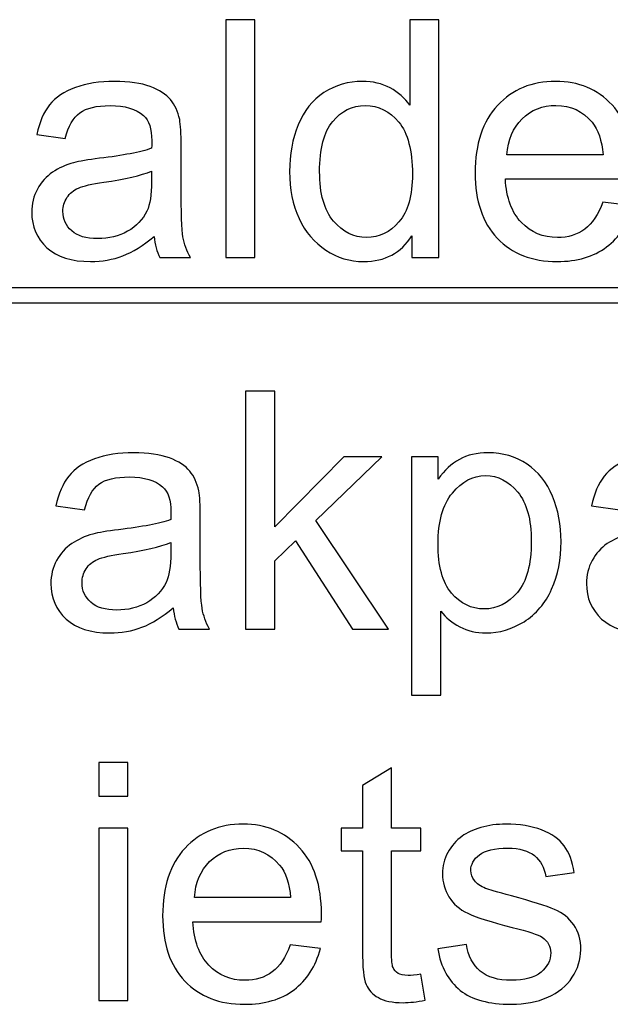
# Model space of a CAD drawing. Units: centimetres. Extents: x -89 to 99, y -145 to 193.
# Drawn here: x 55 to 57, y -73 to -70 of the extents above; entities that cross this region are included whole.
import ezdxf

# ---------------------------------------------------------------- set-up
doc = ezdxf.new("R2010")
doc.units = ezdxf.units.CM
doc.header["$MEASUREMENT"] = 0
doc.layers.add('Laag 1', color=7, linetype='Continuous')

msp = doc.modelspace()

# ---------------------------------------------------------------- linework, layer by layer
at = {"layer": 'Laag 1', "color": 250}
for points, knots in [([(55.52457, -70.68735), (55.52457, -70.68735), (55.52457, -70.08128), (55.52457, -70.08128), (55.52457, -70.08128), (55.52457, -70.08128), (55.59893, -70.08128), (55.59893, -70.08128), (55.59893, -70.08128), (55.59893, -70.08128), (55.59893, -70.68735), (55.59893, -70.68735), (55.59893, -70.68735), (55.59893, -70.68735), (55.52457, -70.68735), (55.52457, -70.68735)], [0, 0, 0, 0, 0.25, 0.25, 0.25, 0.25, 0.5, 0.5, 0.5, 0.5, 0.75, 0.75, 0.75, 0.75, 1, 1, 1, 1]), ([(55.99912, -70.68735), (55.99912, -70.68735), (55.99912, -70.63189), (55.99912, -70.63189), (55.99912, -70.63189), (55.97132, -70.6755), (55.9304, -70.69723), (55.87636, -70.69723), (55.87636, -70.69723), (55.84136, -70.69723), (55.80919, -70.68763), (55.77984, -70.6683), (55.77984, -70.6683), (55.75048, -70.64911), (55.72777, -70.62216), (55.71154, -70.58744), (55.71154, -70.58744), (55.69545, -70.55287), (55.68741, -70.51322), (55.68741, -70.4682), (55.68741, -70.4682), (55.68741, -70.42446), (55.69475, -70.38467), (55.70928, -70.34896), (55.70928, -70.34896), (55.72396, -70.31326), (55.74583, -70.28589), (55.77504, -70.26698), (55.77504, -70.26698), (55.80425, -70.24793), (55.83699, -70.23833), (55.87311, -70.23833), (55.87311, -70.23833), (55.8995, -70.23833), (55.92306, -70.24398), (55.94367, -70.25512), (55.94367, -70.25512), (55.96441, -70.26627), (55.9812, -70.28081), (55.99418, -70.29873), (55.99418, -70.29873), (55.99418, -70.29873), (55.99418, -70.08128), (55.99418, -70.08128), (55.99418, -70.08128), (55.99418, -70.08128), (56.06813, -70.08128), (56.06813, -70.08128), (56.06813, -70.08128), (56.06813, -70.08128), (56.06813, -70.68735), (56.06813, -70.68735), (56.06813, -70.68735), (56.06813, -70.68735), (55.99912, -70.68735), (55.99912, -70.68735)], [0, 0, 0, 0, 0.0714286, 0.0714286, 0.0714286, 0.0714286, 0.1428571, 0.1428571, 0.1428571, 0.1428571, 0.2142857, 0.2142857, 0.2142857, 0.2142857, 0.2857143, 0.2857143, 0.2857143, 0.2857143, 0.3571429, 0.3571429, 0.3571429, 0.3571429, 0.4285714, 0.4285714, 0.4285714, 0.4285714, 0.5, 0.5, 0.5, 0.5, 0.5714286, 0.5714286, 0.5714286, 0.5714286, 0.6428571, 0.6428571, 0.6428571, 0.6428571, 0.7142857, 0.7142857, 0.7142857, 0.7142857, 0.7857143, 0.7857143, 0.7857143, 0.7857143, 0.8571429, 0.8571429, 0.8571429, 0.8571429, 0.9285714, 0.9285714, 0.9285714, 0.9285714, 1, 1, 1, 1]), ([(55.34183, -70.63316), (55.31417, -70.65659), (55.28764, -70.6731), (55.26224, -70.68283), (55.26224, -70.68283), (55.2367, -70.69243), (55.20932, -70.69723), (55.18011, -70.69723), (55.18011, -70.69723), (55.13185, -70.69723), (55.09488, -70.68552), (55.06892, -70.66195), (55.06892, -70.66195), (55.04309, -70.63838), (55.03011, -70.60819), (55.03011, -70.57164), (55.03011, -70.57164), (55.03011, -70.55005), (55.03491, -70.53043), (55.04479, -70.51265), (55.04479, -70.51265), (55.05452, -70.49487), (55.06736, -70.48062), (55.08317, -70.4699), (55.08317, -70.4699), (55.09911, -70.45917), (55.11689, -70.45099), (55.13679, -70.44548), (55.13679, -70.44548), (55.15133, -70.44167), (55.17334, -70.43786), (55.20283, -70.43434), (55.20283, -70.43434), (55.26295, -70.42714), (55.30725, -70.41867), (55.33562, -70.40865), (55.33562, -70.40865), (55.3359, -70.39849), (55.33604, -70.392), (55.33604, -70.38932), (55.33604, -70.38932), (55.33604, -70.35898), (55.32899, -70.33753), (55.31487, -70.32526), (55.31487, -70.32526), (55.29597, -70.30832), (55.2676, -70.3), (55.23021, -70.3), (55.23021, -70.3), (55.19521, -70.3), (55.16939, -70.30607), (55.1526, -70.31834), (55.1526, -70.31834), (55.13594, -70.33062), (55.12367, -70.35235), (55.11562, -70.38354), (55.11562, -70.38354), (55.11562, -70.38354), (55.04295, -70.37352), (55.04295, -70.37352), (55.04295, -70.37352), (55.04958, -70.34247), (55.06045, -70.31721), (55.07555, -70.29816), (55.07555, -70.29816), (55.09065, -70.27897), (55.11266, -70.26416), (55.14131, -70.25385), (55.14131, -70.25385), (55.16995, -70.24355), (55.20311, -70.23833), (55.24093, -70.23833), (55.24093, -70.23833), (55.27847, -70.23833), (55.30881, -70.24285), (55.33223, -70.2516), (55.33223, -70.2516), (55.35566, -70.26049), (55.37287, -70.27149), (55.38402, -70.2849), (55.38402, -70.2849), (55.39503, -70.29831), (55.40265, -70.3151), (55.40716, -70.33556), (55.40716, -70.33556), (55.40956, -70.34826), (55.41083, -70.37112), (55.41083, -70.40414), (55.41083, -70.40414), (55.41083, -70.40414), (55.41083, -70.50334), (55.41083, -70.50334), (55.41083, -70.50334), (55.41083, -70.57263), (55.41238, -70.61637), (55.41563, -70.63457), (55.41563, -70.63457), (55.41873, -70.65292), (55.42508, -70.67056), (55.4344, -70.68735), (55.4344, -70.68735), (55.4344, -70.68735), (55.35664, -70.68735), (55.35664, -70.68735), (55.35664, -70.68735), (55.34902, -70.67197), (55.34394, -70.65391), (55.34183, -70.63316)], [0, 0, 0, 0, 0.037037, 0.037037, 0.037037, 0.037037, 0.0740741, 0.0740741, 0.0740741, 0.0740741, 0.1111111, 0.1111111, 0.1111111, 0.1111111, 0.1481481, 0.1481481, 0.1481481, 0.1481481, 0.1851852, 0.1851852, 0.1851852, 0.1851852, 0.2222222, 0.2222222, 0.2222222, 0.2222222, 0.2592593, 0.2592593, 0.2592593, 0.2592593, 0.2962963, 0.2962963, 0.2962963, 0.2962963, 0.3333333, 0.3333333, 0.3333333, 0.3333333, 0.3703704, 0.3703704, 0.3703704, 0.3703704, 0.4074074, 0.4074074, 0.4074074, 0.4074074, 0.4444444, 0.4444444, 0.4444444, 0.4444444, 0.4814815, 0.4814815, 0.4814815, 0.4814815, 0.5185185, 0.5185185, 0.5185185, 0.5185185, 0.5555556, 0.5555556, 0.5555556, 0.5555556, 0.5925926, 0.5925926, 0.5925926, 0.5925926, 0.6296296, 0.6296296, 0.6296296, 0.6296296, 0.6666667, 0.6666667, 0.6666667, 0.6666667, 0.7037037, 0.7037037, 0.7037037, 0.7037037, 0.7407407, 0.7407407, 0.7407407, 0.7407407, 0.7777778, 0.7777778, 0.7777778, 0.7777778, 0.8148148, 0.8148148, 0.8148148, 0.8148148, 0.8518519, 0.8518519, 0.8518519, 0.8518519, 0.8888889, 0.8888889, 0.8888889, 0.8888889, 0.9259259, 0.9259259, 0.9259259, 0.9259259, 0.962963, 0.962963, 0.962963, 0.962963, 1, 1, 1, 1]), ([(56.48568, -70.54596), (56.48568, -70.54596), (56.56258, -70.55541), (56.56258, -70.55541), (56.56258, -70.55541), (56.55045, -70.60043), (56.52801, -70.63528), (56.49527, -70.66012), (56.49527, -70.66012), (56.46239, -70.68481), (56.42048, -70.69723), (56.36954, -70.69723), (56.36954, -70.69723), (56.30534, -70.69723), (56.25439, -70.67747), (56.21686, -70.63796), (56.21686, -70.63796), (56.17918, -70.59845), (56.16041, -70.54299), (56.16041, -70.47159), (56.16041, -70.47159), (56.16041, -70.39765), (56.17946, -70.34036), (56.21742, -70.29958), (56.21742, -70.29958), (56.25552, -70.25879), (56.30477, -70.23833), (56.36545, -70.23833), (56.36545, -70.23833), (56.42415, -70.23833), (56.47213, -70.25837), (56.50924, -70.29831), (56.50924, -70.29831), (56.5465, -70.33824), (56.56512, -70.39454), (56.56512, -70.46693), (56.56512, -70.46693), (56.56512, -70.47145), (56.56498, -70.47808), (56.5647, -70.48683), (56.5647, -70.48683), (56.5647, -70.48683), (56.23732, -70.48683), (56.23732, -70.48683), (56.23732, -70.48683), (56.24, -70.53509), (56.25369, -70.57206), (56.27824, -70.5976), (56.27824, -70.5976), (56.3028, -70.62329), (56.33328, -70.63613), (56.36997, -70.63613), (56.36997, -70.63613), (56.3972, -70.63613), (56.42048, -70.62893), (56.43982, -70.61454), (56.43982, -70.61454), (56.45915, -70.60028), (56.47439, -70.57742), (56.48568, -70.54596)], [0, 0, 0, 0, 0.0666667, 0.0666667, 0.0666667, 0.0666667, 0.1333333, 0.1333333, 0.1333333, 0.1333333, 0.2, 0.2, 0.2, 0.2, 0.2666667, 0.2666667, 0.2666667, 0.2666667, 0.3333333, 0.3333333, 0.3333333, 0.3333333, 0.4, 0.4, 0.4, 0.4, 0.4666667, 0.4666667, 0.4666667, 0.4666667, 0.5333333, 0.5333333, 0.5333333, 0.5333333, 0.6, 0.6, 0.6, 0.6, 0.6666667, 0.6666667, 0.6666667, 0.6666667, 0.7333333, 0.7333333, 0.7333333, 0.7333333, 0.8, 0.8, 0.8, 0.8, 0.8666667, 0.8666667, 0.8666667, 0.8666667, 0.9333333, 0.9333333, 0.9333333, 0.9333333, 1, 1, 1, 1]), ([(55.76389, -70.4682), (55.76389, -70.52451), (55.77574, -70.56656), (55.79945, -70.59436), (55.79945, -70.59436), (55.82316, -70.62216), (55.8511, -70.63613), (55.88341, -70.63613), (55.88341, -70.63613), (55.91587, -70.63613), (55.94353, -70.62272), (55.96624, -70.59619), (55.96624, -70.59619), (55.98896, -70.56966), (56.00039, -70.52902), (56.00039, -70.47441), (56.00039, -70.47441), (56.00039, -70.4143), (55.98882, -70.37027), (55.96568, -70.34219), (55.96568, -70.34219), (55.94254, -70.31397), (55.91403, -70.3), (55.88003, -70.3), (55.88003, -70.3), (55.84701, -70.3), (55.81935, -70.31355), (55.79719, -70.3405), (55.79719, -70.3405), (55.77504, -70.36745), (55.76389, -70.41007), (55.76389, -70.4682)], [0, 0, 0, 0, 0.125, 0.125, 0.125, 0.125, 0.25, 0.25, 0.25, 0.25, 0.375, 0.375, 0.375, 0.375, 0.5, 0.5, 0.5, 0.5, 0.625, 0.625, 0.625, 0.625, 0.75, 0.75, 0.75, 0.75, 0.875, 0.875, 0.875, 0.875, 1, 1, 1, 1]), ([(56.24141, -70.42559), (56.24141, -70.42559), (56.48652, -70.42559), (56.48652, -70.42559), (56.48652, -70.42559), (56.48328, -70.38876), (56.47382, -70.36096), (56.45844, -70.34261), (56.45844, -70.34261), (56.43474, -70.31397), (56.40397, -70.29958), (56.3663, -70.29958), (56.3663, -70.29958), (56.33215, -70.29958), (56.30336, -70.31101), (56.28008, -70.33387), (56.28008, -70.33387), (56.25679, -70.35673), (56.24395, -70.38735), (56.24141, -70.42559)], [0, 0, 0, 0, 0.2, 0.2, 0.2, 0.2, 0.4, 0.4, 0.4, 0.4, 0.6, 0.6, 0.6, 0.6, 0.8, 0.8, 0.8, 0.8, 1, 1, 1, 1]), ([(55.33562, -70.46693), (55.30852, -70.47808), (55.26803, -70.48739), (55.21412, -70.49516), (55.21412, -70.49516), (55.1835, -70.49953), (55.16177, -70.50447), (55.14921, -70.50997), (55.14921, -70.50997), (55.13651, -70.51548), (55.12663, -70.52352), (55.11986, -70.53424), (55.11986, -70.53424), (55.11294, -70.54483), (55.10942, -70.55654), (55.10942, -70.56952), (55.10942, -70.56952), (55.10942, -70.58942), (55.11704, -70.60593), (55.13199, -70.61919), (55.13199, -70.61919), (55.14695, -70.63232), (55.16897, -70.63895), (55.19789, -70.63895), (55.19789, -70.63895), (55.22654, -70.63895), (55.25208, -70.63274), (55.27438, -70.62018), (55.27438, -70.62018), (55.29667, -70.60762), (55.31318, -70.59041), (55.32362, -70.56868), (55.32362, -70.56868), (55.33167, -70.55188), (55.33562, -70.52705), (55.33562, -70.49431), (55.33562, -70.49431), (55.33562, -70.49431), (55.33562, -70.46693), (55.33562, -70.46693)], [0, 0, 0, 0, 0.1, 0.1, 0.1, 0.1, 0.2, 0.2, 0.2, 0.2, 0.3, 0.3, 0.3, 0.3, 0.4, 0.4, 0.4, 0.4, 0.5, 0.5, 0.5, 0.5, 0.6, 0.6, 0.6, 0.6, 0.7, 0.7, 0.7, 0.7, 0.8, 0.8, 0.8, 0.8, 0.9, 0.9, 0.9, 0.9, 1, 1, 1, 1]), ([(46.48183, -70.76432), (46.48183, -70.76432), (57.49448, -70.76432), (57.49448, -70.76432), (57.49448, -70.76432), (57.49448, -70.76432), (57.49448, -70.80281), (57.49448, -70.80281), (57.49448, -70.80281), (57.49448, -70.80281), (46.48183, -70.80281), (46.48183, -70.80281), (46.48183, -70.80281), (46.48183, -70.80281), (46.48183, -70.76432), (46.48183, -70.76432)], [0, 0, 0, 0, 0.25, 0.25, 0.25, 0.25, 0.5, 0.5, 0.5, 0.5, 0.75, 0.75, 0.75, 0.75, 1, 1, 1, 1]), ([(55.57534, -71.63322), (55.57534, -71.63322), (55.57534, -71.02715), (55.57534, -71.02715), (55.57534, -71.02715), (55.57534, -71.02715), (55.64985, -71.02715), (55.64985, -71.02715), (55.64985, -71.02715), (55.64985, -71.02715), (55.64985, -71.37273), (55.64985, -71.37273), (55.64985, -71.37273), (55.64985, -71.37273), (55.82596, -71.19422), (55.82596, -71.19422), (55.82596, -71.19422), (55.82596, -71.19422), (55.92219, -71.19422), (55.92219, -71.19422), (55.92219, -71.19422), (55.92219, -71.19422), (55.75441, -71.35706), (55.75441, -71.35706), (55.75441, -71.35706), (55.75441, -71.35706), (55.93927, -71.63322), (55.93927, -71.63322), (55.93927, -71.63322), (55.93927, -71.63322), (55.84741, -71.63322), (55.84741, -71.63322), (55.84741, -71.63322), (55.84741, -71.63322), (55.70234, -71.40871), (55.70234, -71.40871), (55.70234, -71.40871), (55.70234, -71.40871), (55.64985, -71.45923), (55.64985, -71.45923), (55.64985, -71.45923), (55.64985, -71.45923), (55.64985, -71.63322), (55.64985, -71.63322), (55.64985, -71.63322), (55.64985, -71.63322), (55.57534, -71.63322), (55.57534, -71.63322)], [0, 0, 0, 0, 0.0833333, 0.0833333, 0.0833333, 0.0833333, 0.1666667, 0.1666667, 0.1666667, 0.1666667, 0.25, 0.25, 0.25, 0.25, 0.3333333, 0.3333333, 0.3333333, 0.3333333, 0.4166667, 0.4166667, 0.4166667, 0.4166667, 0.5, 0.5, 0.5, 0.5, 0.5833333, 0.5833333, 0.5833333, 0.5833333, 0.6666667, 0.6666667, 0.6666667, 0.6666667, 0.75, 0.75, 0.75, 0.75, 0.8333333, 0.8333333, 0.8333333, 0.8333333, 0.9166667, 0.9166667, 0.9166667, 0.9166667, 1, 1, 1, 1]), ([(55.39063, -71.57903), (55.36297, -71.60246), (55.33644, -71.61897), (55.31104, -71.6287), (55.31104, -71.6287), (55.2855, -71.6383), (55.25812, -71.6431), (55.22891, -71.6431), (55.22891, -71.6431), (55.18065, -71.6431), (55.14368, -71.63139), (55.11772, -71.60782), (55.11772, -71.60782), (55.09189, -71.58425), (55.07891, -71.55406), (55.07891, -71.51751), (55.07891, -71.51751), (55.07891, -71.49592), (55.08371, -71.4763), (55.09359, -71.45852), (55.09359, -71.45852), (55.10332, -71.44074), (55.11616, -71.42649), (55.13197, -71.41577), (55.13197, -71.41577), (55.14791, -71.40504), (55.16569, -71.39686), (55.18559, -71.39135), (55.18559, -71.39135), (55.20013, -71.38754), (55.22214, -71.38373), (55.25163, -71.38021), (55.25163, -71.38021), (55.31175, -71.37301), (55.35605, -71.36454), (55.38442, -71.35452), (55.38442, -71.35452), (55.3847, -71.34436), (55.38484, -71.33787), (55.38484, -71.33519), (55.38484, -71.33519), (55.38484, -71.30485), (55.37779, -71.2834), (55.36367, -71.27113), (55.36367, -71.27113), (55.34477, -71.25419), (55.3164, -71.24587), (55.27901, -71.24587), (55.27901, -71.24587), (55.24401, -71.24587), (55.21819, -71.25194), (55.2014, -71.26421), (55.2014, -71.26421), (55.18474, -71.27649), (55.17247, -71.29822), (55.16442, -71.32941), (55.16442, -71.32941), (55.16442, -71.32941), (55.09175, -71.31939), (55.09175, -71.31939), (55.09175, -71.31939), (55.09838, -71.28834), (55.10925, -71.26308), (55.12435, -71.24403), (55.12435, -71.24403), (55.13945, -71.22484), (55.16146, -71.21003), (55.19011, -71.19972), (55.19011, -71.19972), (55.21875, -71.18942), (55.25191, -71.1842), (55.28973, -71.1842), (55.28973, -71.1842), (55.32727, -71.1842), (55.35761, -71.18872), (55.38103, -71.19747), (55.38103, -71.19747), (55.40446, -71.20636), (55.42167, -71.21736), (55.43282, -71.23077), (55.43282, -71.23077), (55.44383, -71.24418), (55.45145, -71.26097), (55.45596, -71.28143), (55.45596, -71.28143), (55.45836, -71.29413), (55.45963, -71.31699), (55.45963, -71.35001), (55.45963, -71.35001), (55.45963, -71.35001), (55.45963, -71.44921), (55.45963, -71.44921), (55.45963, -71.44921), (55.45963, -71.5185), (55.46118, -71.56224), (55.46443, -71.58044), (55.46443, -71.58044), (55.46753, -71.59879), (55.47388, -71.61643), (55.4832, -71.63322), (55.4832, -71.63322), (55.4832, -71.63322), (55.40544, -71.63322), (55.40544, -71.63322), (55.40544, -71.63322), (55.39782, -71.61784), (55.39274, -71.59978), (55.39063, -71.57903)], [0, 0, 0, 0, 0.037037, 0.037037, 0.037037, 0.037037, 0.0740741, 0.0740741, 0.0740741, 0.0740741, 0.1111111, 0.1111111, 0.1111111, 0.1111111, 0.1481481, 0.1481481, 0.1481481, 0.1481481, 0.1851852, 0.1851852, 0.1851852, 0.1851852, 0.2222222, 0.2222222, 0.2222222, 0.2222222, 0.2592593, 0.2592593, 0.2592593, 0.2592593, 0.2962963, 0.2962963, 0.2962963, 0.2962963, 0.3333333, 0.3333333, 0.3333333, 0.3333333, 0.3703704, 0.3703704, 0.3703704, 0.3703704, 0.4074074, 0.4074074, 0.4074074, 0.4074074, 0.4444444, 0.4444444, 0.4444444, 0.4444444, 0.4814815, 0.4814815, 0.4814815, 0.4814815, 0.5185185, 0.5185185, 0.5185185, 0.5185185, 0.5555556, 0.5555556, 0.5555556, 0.5555556, 0.5925926, 0.5925926, 0.5925926, 0.5925926, 0.6296296, 0.6296296, 0.6296296, 0.6296296, 0.6666667, 0.6666667, 0.6666667, 0.6666667, 0.7037037, 0.7037037, 0.7037037, 0.7037037, 0.7407407, 0.7407407, 0.7407407, 0.7407407, 0.7777778, 0.7777778, 0.7777778, 0.7777778, 0.8148148, 0.8148148, 0.8148148, 0.8148148, 0.8518519, 0.8518519, 0.8518519, 0.8518519, 0.8888889, 0.8888889, 0.8888889, 0.8888889, 0.9259259, 0.9259259, 0.9259259, 0.9259259, 0.962963, 0.962963, 0.962963, 0.962963, 1, 1, 1, 1]), ([(55.9984, -71.80143), (55.9984, -71.80143), (55.9984, -71.19422), (55.9984, -71.19422), (55.9984, -71.19422), (55.9984, -71.19422), (56.06613, -71.19422), (56.06613, -71.19422), (56.06613, -71.19422), (56.06613, -71.19422), (56.06613, -71.25123), (56.06613, -71.25123), (56.06613, -71.25123), (56.08208, -71.22894), (56.10014, -71.21214), (56.12032, -71.20099), (56.12032, -71.20099), (56.14036, -71.18985), (56.16477, -71.1842), (56.19342, -71.1842), (56.19342, -71.1842), (56.23095, -71.1842), (56.26397, -71.19394), (56.29262, -71.21313), (56.29262, -71.21313), (56.3214, -71.23246), (56.34299, -71.2597), (56.35753, -71.29483), (56.35753, -71.29483), (56.37221, -71.32997), (56.37954, -71.36849), (56.37954, -71.4104), (56.37954, -71.4104), (56.37954, -71.45528), (56.3715, -71.49578), (56.35527, -71.53176), (56.35527, -71.53176), (56.33918, -71.56774), (56.31576, -71.59526), (56.285, -71.61445), (56.285, -71.61445), (56.25424, -71.6335), (56.22192, -71.6431), (56.18805, -71.6431), (56.18805, -71.6431), (56.16322, -71.6431), (56.14106, -71.63788), (56.12131, -71.62743), (56.12131, -71.62743), (56.10155, -71.61699), (56.08547, -71.60373), (56.07277, -71.58778), (56.07277, -71.58778), (56.07277, -71.58778), (56.07277, -71.80143), (56.07277, -71.80143), (56.07277, -71.80143), (56.07277, -71.80143), (55.9984, -71.80143), (55.9984, -71.80143)], [0, 0, 0, 0, 0.0666667, 0.0666667, 0.0666667, 0.0666667, 0.1333333, 0.1333333, 0.1333333, 0.1333333, 0.2, 0.2, 0.2, 0.2, 0.2666667, 0.2666667, 0.2666667, 0.2666667, 0.3333333, 0.3333333, 0.3333333, 0.3333333, 0.4, 0.4, 0.4, 0.4, 0.4666667, 0.4666667, 0.4666667, 0.4666667, 0.5333333, 0.5333333, 0.5333333, 0.5333333, 0.6, 0.6, 0.6, 0.6, 0.6666667, 0.6666667, 0.6666667, 0.6666667, 0.7333333, 0.7333333, 0.7333333, 0.7333333, 0.8, 0.8, 0.8, 0.8, 0.8666667, 0.8666667, 0.8666667, 0.8666667, 0.9333333, 0.9333333, 0.9333333, 0.9333333, 1, 1, 1, 1]), ([(56.75575, -71.57903), (56.72809, -71.60246), (56.70156, -71.61897), (56.67616, -71.6287), (56.67616, -71.6287), (56.65062, -71.6383), (56.62324, -71.6431), (56.59403, -71.6431), (56.59403, -71.6431), (56.54577, -71.6431), (56.5088, -71.63139), (56.48284, -71.60782), (56.48284, -71.60782), (56.45701, -71.58425), (56.44403, -71.55406), (56.44403, -71.51751), (56.44403, -71.51751), (56.44403, -71.49592), (56.44883, -71.4763), (56.45871, -71.45852), (56.45871, -71.45852), (56.46844, -71.44074), (56.48128, -71.42649), (56.49709, -71.41577), (56.49709, -71.41577), (56.51303, -71.40504), (56.53081, -71.39686), (56.55071, -71.39135), (56.55071, -71.39135), (56.56525, -71.38754), (56.58726, -71.38373), (56.61675, -71.38021), (56.61675, -71.38021), (56.67687, -71.37301), (56.72117, -71.36454), (56.74954, -71.35452), (56.74954, -71.35452), (56.74982, -71.34436), (56.74996, -71.33787), (56.74996, -71.33519), (56.74996, -71.33519), (56.74996, -71.30485), (56.74291, -71.2834), (56.72879, -71.27113), (56.72879, -71.27113), (56.70989, -71.25419), (56.68152, -71.24587), (56.64413, -71.24587), (56.64413, -71.24587), (56.60913, -71.24587), (56.58331, -71.25194), (56.56652, -71.26421), (56.56652, -71.26421), (56.54986, -71.27649), (56.53759, -71.29822), (56.52954, -71.32941), (56.52954, -71.32941), (56.52954, -71.32941), (56.45687, -71.31939), (56.45687, -71.31939), (56.45687, -71.31939), (56.4635, -71.28834), (56.47437, -71.26308), (56.48947, -71.24403), (56.48947, -71.24403), (56.50457, -71.22484), (56.52658, -71.21003), (56.55523, -71.19972), (56.55523, -71.19972), (56.58387, -71.18942), (56.61703, -71.1842), (56.65485, -71.1842), (56.65485, -71.1842), (56.69239, -71.1842), (56.72273, -71.18872), (56.74615, -71.19747), (56.74615, -71.19747), (56.76958, -71.20636), (56.78679, -71.21736), (56.79794, -71.23077), (56.79794, -71.23077), (56.80895, -71.24418), (56.81657, -71.26097), (56.82108, -71.28143), (56.82108, -71.28143), (56.82348, -71.29413), (56.82475, -71.31699), (56.82475, -71.35001), (56.82475, -71.35001), (56.82475, -71.35001), (56.82475, -71.44921), (56.82475, -71.44921), (56.82475, -71.44921), (56.82475, -71.5185), (56.8263, -71.56224), (56.82955, -71.58044), (56.82955, -71.58044), (56.83265, -71.59879), (56.839, -71.61643), (56.84832, -71.63322), (56.84832, -71.63322), (56.84832, -71.63322), (56.77056, -71.63322), (56.77056, -71.63322), (56.77056, -71.63322), (56.76294, -71.61784), (56.75786, -71.59978), (56.75575, -71.57903)], [0, 0, 0, 0, 0.037037, 0.037037, 0.037037, 0.037037, 0.0740741, 0.0740741, 0.0740741, 0.0740741, 0.1111111, 0.1111111, 0.1111111, 0.1111111, 0.1481481, 0.1481481, 0.1481481, 0.1481481, 0.1851852, 0.1851852, 0.1851852, 0.1851852, 0.2222222, 0.2222222, 0.2222222, 0.2222222, 0.2592593, 0.2592593, 0.2592593, 0.2592593, 0.2962963, 0.2962963, 0.2962963, 0.2962963, 0.3333333, 0.3333333, 0.3333333, 0.3333333, 0.3703704, 0.3703704, 0.3703704, 0.3703704, 0.4074074, 0.4074074, 0.4074074, 0.4074074, 0.4444444, 0.4444444, 0.4444444, 0.4444444, 0.4814815, 0.4814815, 0.4814815, 0.4814815, 0.5185185, 0.5185185, 0.5185185, 0.5185185, 0.5555556, 0.5555556, 0.5555556, 0.5555556, 0.5925926, 0.5925926, 0.5925926, 0.5925926, 0.6296296, 0.6296296, 0.6296296, 0.6296296, 0.6666667, 0.6666667, 0.6666667, 0.6666667, 0.7037037, 0.7037037, 0.7037037, 0.7037037, 0.7407407, 0.7407407, 0.7407407, 0.7407407, 0.7777778, 0.7777778, 0.7777778, 0.7777778, 0.8148148, 0.8148148, 0.8148148, 0.8148148, 0.8518519, 0.8518519, 0.8518519, 0.8518519, 0.8888889, 0.8888889, 0.8888889, 0.8888889, 0.9259259, 0.9259259, 0.9259259, 0.9259259, 0.962963, 0.962963, 0.962963, 0.962963, 1, 1, 1, 1]), ([(56.06571, -71.41619), (56.06571, -71.47263), (56.07714, -71.5144), (56.1, -71.5415), (56.1, -71.5415), (56.12286, -71.56845), (56.15066, -71.582), (56.18312, -71.582), (56.18312, -71.582), (56.21614, -71.582), (56.2445, -71.56803), (56.26806, -71.53995), (56.26806, -71.53995), (56.29163, -71.51201), (56.30348, -71.46868), (56.30348, -71.40998), (56.30348, -71.40998), (56.30348, -71.35396), (56.29191, -71.31219), (56.26891, -71.28425), (56.26891, -71.28425), (56.24591, -71.25645), (56.21839, -71.24248), (56.1865, -71.24248), (56.1865, -71.24248), (56.15475, -71.24248), (56.12667, -71.2573), (56.10226, -71.28693), (56.10226, -71.28693), (56.07785, -71.31657), (56.06571, -71.35975), (56.06571, -71.41619)], [0, 0, 0, 0, 0.125, 0.125, 0.125, 0.125, 0.25, 0.25, 0.25, 0.25, 0.375, 0.375, 0.375, 0.375, 0.5, 0.5, 0.5, 0.5, 0.625, 0.625, 0.625, 0.625, 0.75, 0.75, 0.75, 0.75, 0.875, 0.875, 0.875, 0.875, 1, 1, 1, 1]), ([(55.38442, -71.4128), (55.35732, -71.42395), (55.31683, -71.43326), (55.26292, -71.44103), (55.26292, -71.44103), (55.2323, -71.4454), (55.21057, -71.45034), (55.19801, -71.45584), (55.19801, -71.45584), (55.18531, -71.46135), (55.17543, -71.46939), (55.16866, -71.48011), (55.16866, -71.48011), (55.16174, -71.4907), (55.15822, -71.50241), (55.15822, -71.51539), (55.15822, -71.51539), (55.15822, -71.53529), (55.16584, -71.5518), (55.18079, -71.56506), (55.18079, -71.56506), (55.19575, -71.57819), (55.21777, -71.58482), (55.24669, -71.58482), (55.24669, -71.58482), (55.27534, -71.58482), (55.30088, -71.57861), (55.32318, -71.56605), (55.32318, -71.56605), (55.34547, -71.55349), (55.36198, -71.53628), (55.37242, -71.51455), (55.37242, -71.51455), (55.38047, -71.49775), (55.38442, -71.47292), (55.38442, -71.44018), (55.38442, -71.44018), (55.38442, -71.44018), (55.38442, -71.4128), (55.38442, -71.4128)], [0, 0, 0, 0, 0.1, 0.1, 0.1, 0.1, 0.2, 0.2, 0.2, 0.2, 0.3, 0.3, 0.3, 0.3, 0.4, 0.4, 0.4, 0.4, 0.5, 0.5, 0.5, 0.5, 0.6, 0.6, 0.6, 0.6, 0.7, 0.7, 0.7, 0.7, 0.8, 0.8, 0.8, 0.8, 0.9, 0.9, 0.9, 0.9, 1, 1, 1, 1]), ([(55.20083, -72.05867), (55.20083, -72.05867), (55.20083, -71.97302), (55.20083, -71.97302), (55.20083, -71.97302), (55.20083, -71.97302), (55.27534, -71.97302), (55.27534, -71.97302), (55.27534, -71.97302), (55.27534, -71.97302), (55.27534, -72.05867), (55.27534, -72.05867), (55.27534, -72.05867), (55.27534, -72.05867), (55.20083, -72.05867), (55.20083, -72.05867)], [0, 0, 0, 0, 0.25, 0.25, 0.25, 0.25, 0.5, 0.5, 0.5, 0.5, 0.75, 0.75, 0.75, 0.75, 1, 1, 1, 1]), ([(56.02196, -72.51249), (56.02196, -72.51249), (56.03268, -72.57824), (56.03268, -72.57824), (56.03268, -72.57824), (56.0118, -72.58262), (55.99303, -72.58488), (55.97652, -72.58488), (55.97652, -72.58488), (55.94943, -72.58488), (55.92854, -72.58064), (55.91359, -72.57203), (55.91359, -72.57203), (55.89877, -72.56357), (55.88833, -72.55228), (55.88226, -72.53831), (55.88226, -72.53831), (55.87619, -72.52448), (55.87309, -72.49513), (55.87309, -72.45054), (55.87309, -72.45054), (55.87309, -72.45054), (55.87309, -72.19795), (55.87309, -72.19795), (55.87309, -72.19795), (55.87309, -72.19795), (55.81848, -72.19795), (55.81848, -72.19795), (55.81848, -72.19795), (55.81848, -72.19795), (55.81848, -72.14009), (55.81848, -72.14009), (55.81848, -72.14009), (55.81848, -72.14009), (55.87309, -72.14009), (55.87309, -72.14009), (55.87309, -72.14009), (55.87309, -72.14009), (55.87309, -72.03129), (55.87309, -72.03129), (55.87309, -72.03129), (55.87309, -72.03129), (55.94717, -71.9867), (55.94717, -71.9867), (55.94717, -71.9867), (55.94717, -71.9867), (55.94717, -72.14009), (55.94717, -72.14009), (55.94717, -72.14009), (55.94717, -72.14009), (56.02196, -72.14009), (56.02196, -72.14009), (56.02196, -72.14009), (56.02196, -72.14009), (56.02196, -72.19795), (56.02196, -72.19795), (56.02196, -72.19795), (56.02196, -72.19795), (55.94717, -72.19795), (55.94717, -72.19795), (55.94717, -72.19795), (55.94717, -72.19795), (55.94717, -72.45463), (55.94717, -72.45463), (55.94717, -72.45463), (55.94717, -72.47594), (55.94844, -72.48948), (55.95098, -72.49555), (55.95098, -72.49555), (55.95366, -72.50162), (55.9579, -72.50642), (55.96382, -72.51009), (55.96382, -72.51009), (55.96975, -72.51361), (55.97822, -72.51545), (55.98922, -72.51545), (55.98922, -72.51545), (55.99755, -72.51545), (56.00841, -72.51446), (56.02196, -72.51249)], [0, 0, 0, 0, 0.05, 0.05, 0.05, 0.05, 0.1, 0.1, 0.1, 0.1, 0.15, 0.15, 0.15, 0.15, 0.2, 0.2, 0.2, 0.2, 0.25, 0.25, 0.25, 0.25, 0.3, 0.3, 0.3, 0.3, 0.35, 0.35, 0.35, 0.35, 0.4, 0.4, 0.4, 0.4, 0.45, 0.45, 0.45, 0.45, 0.5, 0.5, 0.5, 0.5, 0.55, 0.55, 0.55, 0.55, 0.6, 0.6, 0.6, 0.6, 0.65, 0.65, 0.65, 0.65, 0.7, 0.7, 0.7, 0.7, 0.75, 0.75, 0.75, 0.75, 0.8, 0.8, 0.8, 0.8, 0.85, 0.85, 0.85, 0.85, 0.9, 0.9, 0.9, 0.9, 0.95, 0.95, 0.95, 0.95, 1, 1, 1, 1]), ([(55.20083, -72.57909), (55.20083, -72.57909), (55.20083, -72.14009), (55.20083, -72.14009), (55.20083, -72.14009), (55.20083, -72.14009), (55.27534, -72.14009), (55.27534, -72.14009), (55.27534, -72.14009), (55.27534, -72.14009), (55.27534, -72.57909), (55.27534, -72.57909), (55.27534, -72.57909), (55.27534, -72.57909), (55.20083, -72.57909), (55.20083, -72.57909)], [0, 0, 0, 0, 0.25, 0.25, 0.25, 0.25, 0.5, 0.5, 0.5, 0.5, 0.75, 0.75, 0.75, 0.75, 1, 1, 1, 1]), ([(55.68908, -72.4377), (55.68908, -72.4377), (55.76598, -72.44715), (55.76598, -72.44715), (55.76598, -72.44715), (55.75385, -72.49217), (55.73141, -72.52702), (55.69867, -72.55186), (55.69867, -72.55186), (55.66579, -72.57655), (55.62388, -72.58897), (55.57294, -72.58897), (55.57294, -72.58897), (55.50874, -72.58897), (55.45779, -72.56921), (55.42026, -72.5297), (55.42026, -72.5297), (55.38258, -72.49019), (55.36381, -72.43473), (55.36381, -72.36333), (55.36381, -72.36333), (55.36381, -72.28939), (55.38286, -72.2321), (55.42082, -72.19132), (55.42082, -72.19132), (55.45892, -72.15053), (55.50817, -72.13007), (55.56885, -72.13007), (55.56885, -72.13007), (55.62755, -72.13007), (55.67553, -72.15011), (55.71264, -72.19005), (55.71264, -72.19005), (55.7499, -72.22998), (55.76852, -72.28628), (55.76852, -72.35867), (55.76852, -72.35867), (55.76852, -72.36319), (55.76838, -72.36982), (55.7681, -72.37857), (55.7681, -72.37857), (55.7681, -72.37857), (55.44072, -72.37857), (55.44072, -72.37857), (55.44072, -72.37857), (55.4434, -72.42683), (55.45709, -72.4638), (55.48164, -72.48934), (55.48164, -72.48934), (55.5062, -72.51503), (55.53668, -72.52787), (55.57337, -72.52787), (55.57337, -72.52787), (55.6006, -72.52787), (55.62388, -72.52067), (55.64322, -72.50628), (55.64322, -72.50628), (55.66255, -72.49202), (55.67779, -72.46916), (55.68908, -72.4377)], [0, 0, 0, 0, 0.0666667, 0.0666667, 0.0666667, 0.0666667, 0.1333333, 0.1333333, 0.1333333, 0.1333333, 0.2, 0.2, 0.2, 0.2, 0.2666667, 0.2666667, 0.2666667, 0.2666667, 0.3333333, 0.3333333, 0.3333333, 0.3333333, 0.4, 0.4, 0.4, 0.4, 0.4666667, 0.4666667, 0.4666667, 0.4666667, 0.5333333, 0.5333333, 0.5333333, 0.5333333, 0.6, 0.6, 0.6, 0.6, 0.6666667, 0.6666667, 0.6666667, 0.6666667, 0.7333333, 0.7333333, 0.7333333, 0.7333333, 0.8, 0.8, 0.8, 0.8, 0.8666667, 0.8666667, 0.8666667, 0.8666667, 0.9333333, 0.9333333, 0.9333333, 0.9333333, 1, 1, 1, 1]), ([(56.065, -72.448), (56.065, -72.448), (56.13851, -72.43643), (56.13851, -72.43643), (56.13851, -72.43643), (56.14261, -72.46592), (56.15418, -72.4885), (56.17309, -72.5043), (56.17309, -72.5043), (56.19186, -72.51996), (56.21824, -72.52787), (56.25225, -72.52787), (56.25225, -72.52787), (56.2864, -72.52787), (56.3118, -72.52081), (56.32831, -72.50698), (56.32831, -72.50698), (56.34482, -72.49301), (56.35315, -72.47664), (56.35315, -72.45802), (56.35315, -72.45802), (56.35315, -72.44108), (56.34581, -72.42796), (56.33113, -72.41822), (56.33113, -72.41822), (56.32097, -72.41159), (56.29557, -72.40326), (56.25507, -72.3931), (56.25507, -72.3931), (56.2006, -72.37928), (56.16264, -72.36742), (56.14162, -72.35726), (56.14162, -72.35726), (56.12059, -72.34724), (56.10451, -72.33327), (56.09364, -72.31549), (56.09364, -72.31549), (56.08278, -72.29771), (56.07727, -72.2781), (56.07727, -72.25665), (56.07727, -72.25665), (56.07727, -72.23704), (56.08179, -72.21897), (56.09082, -72.20232), (56.09082, -72.20232), (56.09971, -72.18553), (56.11199, -72.1717), (56.12737, -72.16069), (56.12737, -72.16069), (56.13894, -72.15223), (56.15474, -72.14489), (56.17464, -72.13896), (56.17464, -72.13896), (56.19468, -72.13304), (56.21613, -72.13007), (56.23899, -72.13007), (56.23899, -72.13007), (56.27342, -72.13007), (56.30362, -72.13515), (56.32972, -72.14503), (56.32972, -72.14503), (56.35583, -72.15491), (56.37502, -72.16831), (56.38744, -72.18525), (56.38744, -72.18525), (56.39985, -72.20232), (56.40832, -72.2249), (56.41298, -72.25326), (56.41298, -72.25326), (56.41298, -72.25326), (56.3403, -72.26328), (56.3403, -72.26328), (56.3403, -72.26328), (56.33692, -72.2407), (56.32732, -72.22307), (56.31152, -72.21037), (56.31152, -72.21037), (56.29571, -72.19767), (56.27328, -72.19132), (56.24435, -72.19132), (56.24435, -72.19132), (56.2102, -72.19132), (56.18579, -72.19696), (56.17125, -72.20825), (56.17125, -72.20825), (56.15658, -72.21954), (56.14924, -72.2328), (56.14924, -72.2479), (56.14924, -72.2479), (56.14924, -72.25764), (56.15234, -72.26625), (56.15841, -72.27401), (56.15841, -72.27401), (56.16448, -72.28205), (56.17393, -72.28854), (56.18692, -72.2939), (56.18692, -72.2939), (56.1944, -72.29658), (56.21627, -72.30293), (56.25267, -72.31281), (56.25267, -72.31281), (56.30531, -72.32692), (56.342, -72.33835), (56.36274, -72.34738), (56.36274, -72.34738), (56.38363, -72.35627), (56.39999, -72.3694), (56.41185, -72.38647), (56.41185, -72.38647), (56.4237, -72.40355), (56.42963, -72.42471), (56.42963, -72.45011), (56.42963, -72.45011), (56.42963, -72.47495), (56.42229, -72.49823), (56.4079, -72.52025), (56.4079, -72.52025), (56.39336, -72.54212), (56.37248, -72.55905), (56.34524, -72.57105), (56.34524, -72.57105), (56.31801, -72.58304), (56.28711, -72.58897), (56.25267, -72.58897), (56.25267, -72.58897), (56.19552, -72.58897), (56.15206, -72.57711), (56.12215, -72.55341), (56.12215, -72.55341), (56.09223, -72.5297), (56.07318, -72.49456), (56.065, -72.448)], [0, 0, 0, 0, 0.030303, 0.030303, 0.030303, 0.030303, 0.0606061, 0.0606061, 0.0606061, 0.0606061, 0.0909091, 0.0909091, 0.0909091, 0.0909091, 0.1212121, 0.1212121, 0.1212121, 0.1212121, 0.1515152, 0.1515152, 0.1515152, 0.1515152, 0.1818182, 0.1818182, 0.1818182, 0.1818182, 0.2121212, 0.2121212, 0.2121212, 0.2121212, 0.2424242, 0.2424242, 0.2424242, 0.2424242, 0.2727273, 0.2727273, 0.2727273, 0.2727273, 0.3030303, 0.3030303, 0.3030303, 0.3030303, 0.3333333, 0.3333333, 0.3333333, 0.3333333, 0.3636364, 0.3636364, 0.3636364, 0.3636364, 0.3939394, 0.3939394, 0.3939394, 0.3939394, 0.4242424, 0.4242424, 0.4242424, 0.4242424, 0.4545455, 0.4545455, 0.4545455, 0.4545455, 0.4848485, 0.4848485, 0.4848485, 0.4848485, 0.5151515, 0.5151515, 0.5151515, 0.5151515, 0.5454545, 0.5454545, 0.5454545, 0.5454545, 0.5757576, 0.5757576, 0.5757576, 0.5757576, 0.6060606, 0.6060606, 0.6060606, 0.6060606, 0.6363636, 0.6363636, 0.6363636, 0.6363636, 0.6666667, 0.6666667, 0.6666667, 0.6666667, 0.6969697, 0.6969697, 0.6969697, 0.6969697, 0.7272727, 0.7272727, 0.7272727, 0.7272727, 0.7575758, 0.7575758, 0.7575758, 0.7575758, 0.7878788, 0.7878788, 0.7878788, 0.7878788, 0.8181818, 0.8181818, 0.8181818, 0.8181818, 0.8484848, 0.8484848, 0.8484848, 0.8484848, 0.8787879, 0.8787879, 0.8787879, 0.8787879, 0.9090909, 0.9090909, 0.9090909, 0.9090909, 0.9393939, 0.9393939, 0.9393939, 0.9393939, 0.969697, 0.969697, 0.969697, 0.969697, 1, 1, 1, 1]), ([(55.44481, -72.31733), (55.44481, -72.31733), (55.68992, -72.31733), (55.68992, -72.31733), (55.68992, -72.31733), (55.68668, -72.2805), (55.67722, -72.2527), (55.66184, -72.23435), (55.66184, -72.23435), (55.63814, -72.20571), (55.60737, -72.19132), (55.5697, -72.19132), (55.5697, -72.19132), (55.53555, -72.19132), (55.50676, -72.20275), (55.48348, -72.22561), (55.48348, -72.22561), (55.46019, -72.24847), (55.44735, -72.27909), (55.44481, -72.31733)], [0, 0, 0, 0, 0.2, 0.2, 0.2, 0.2, 0.4, 0.4, 0.4, 0.4, 0.6, 0.6, 0.6, 0.6, 0.8, 0.8, 0.8, 0.8, 1, 1, 1, 1])]:
    msp.add_open_spline(points, degree=3, knots=knots, dxfattribs=at)

doc.saveas('drawing.dxf')
